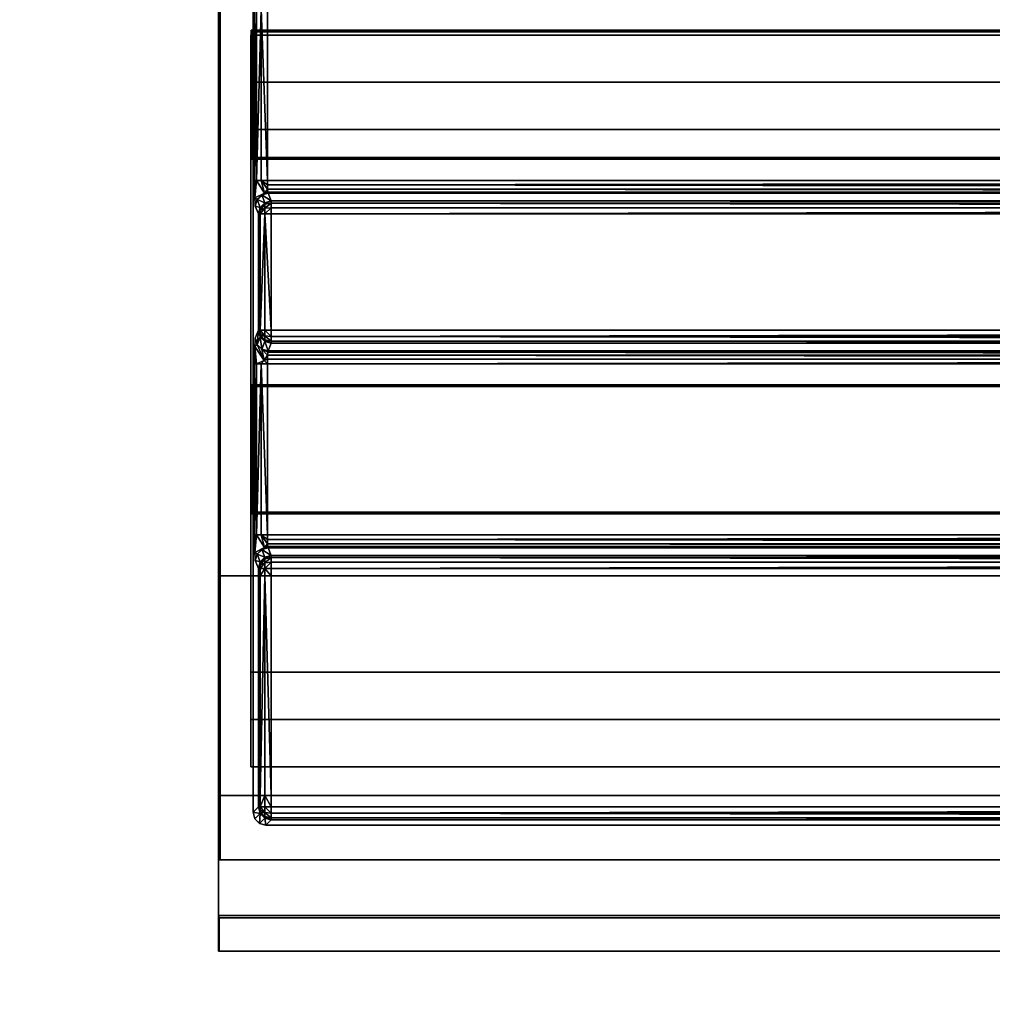
# Model space of a CAD drawing. Units: inches. Extents: x 800 to 997, y 1103 to 1254.
# Drawn here: x 856 to 859, y 1183 to 1185 of the extents above; entities that cross this region are included whole.
import ezdxf

# ---------------------------------------------------------------- set-up
doc = ezdxf.new("R2010")
doc.units = ezdxf.units.IN
doc.header["$MEASUREMENT"] = 0
doc.layers.add('TK3ELEMENTS', color=7, linetype='Continuous')
doc.layers.add('TK3WSURF', color=41, linetype='Continuous')

msp = doc.modelspace()

# ---------------------------------------------------------------- linework, layer by layer
at = {"layer": 'TK3ELEMENTS'}
for points, invisible_edges in [([(856.7231, 1184.0944, 43.21), (856.7231, 1186.9093, 43.21), (856.7269, 1186.9054, 42.7682)], 12), ([(856.7231, 1184.0944, 43.21), (856.8021, 1185.4102, 43.21), (856.7231, 1186.9093, 43.21)], 3), ([(856.7231, 1186.9093, 43.21), (856.8021, 1185.4102, 43.21), (856.8021, 1185.954, 43.21)], 15), ([(856.7269, 1184.0944, 42.7682), (856.7231, 1184.0944, 43.21), (856.7269, 1186.9054, 42.7682)], 2), ([(856.7269, 1184.0944, 42.7682), (856.7269, 1186.9054, 42.7682), (856.8065, 1186.7948, 42.7682)], 14), ([(856.8065, 1184.0944, 42.7682), (856.7269, 1184.0944, 42.7682), (856.8065, 1186.7948, 42.7682)], 2), ([(856.8065, 1186.7948, 42.7682), (856.81, 1185.4611, 42.8692), (856.8065, 1184.0944, 42.7682)], 3), ([(856.8021, 1185.954, 43.21), (864.6434, 1185.4102, 43.21), (864.6434, 1185.954, 43.21)], 3), ([(864.6434, 1185.4102, 43.21), (856.8021, 1185.954, 43.21), (856.8021, 1185.4102, 43.21)], 3), ([(856.81, 1185.4611, 42.8692), (856.81, 1185.0481, 42.8692), (856.8065, 1184.0944, 42.7682)], 14), ([(864.6045, 1185.0481, 42.8991), (856.841, 1185.0481, 42.8991), (864.6045, 1185.4611, 42.8991)], 2), ([(856.841, 1185.0481, 42.8991), (856.841, 1185.4611, 42.8991), (864.6045, 1185.4611, 42.8991)], 12), ([(856.8021, 1185.4102, 43.21), (856.7231, 1184.0944, 43.21), (856.8021, 1185.099, 43.21)], 3), ([(856.8014, 1183.8619, 48.7741), (856.8014, 1185.3987, 43.0389), (856.8014, 1183.7479, 48.7435)], 2), ([(856.8014, 1185.3987, 43.0389), (856.8014, 1185.2847, 43.0083), (856.8014, 1183.7479, 48.7435)], 12), ([(856.8014, 1185.3987, 43.0389), (860.7389, 1185.3987, 43.0389), (856.8014, 1185.2847, 43.0083)], 2), ([(860.7389, 1185.3987, 43.0389), (860.7389, 1185.2847, 43.0083), (856.8014, 1185.2847, 43.0083)], 12), ([(860.7389, 1183.8619, 48.7741), (860.7389, 1185.3987, 43.0389), (856.8014, 1183.8619, 48.7741)], 2), ([(860.7389, 1185.3987, 43.0389), (856.8014, 1185.3987, 43.0389), (856.8014, 1183.8619, 48.7741)], 12), ([(864.6434, 1185.4102, 43.21), (856.8021, 1185.4102, 43.21), (864.6393, 1185.4061, 42.9778)], 2), ([(856.8021, 1185.4102, 43.21), (856.8062, 1185.4061, 42.9778), (864.6393, 1185.4061, 42.9778)], 12), ([(856.8021, 1185.4102, 43.21), (856.8021, 1185.099, 43.21), (856.8062, 1185.4061, 42.9778)], 2), ([(856.8021, 1185.099, 43.21), (856.8062, 1185.1031, 42.9778), (856.8062, 1185.4061, 42.9778)], 12), ([(856.8062, 1185.1031, 42.9778), (864.6393, 1185.1031, 42.9778), (856.8062, 1185.4061, 42.9778)], 2), ([(864.6393, 1185.1031, 42.9778), (864.6393, 1185.4061, 42.9778), (856.8062, 1185.4061, 42.9778)], 12), ([(856.8014, 1183.7479, 48.7435), (856.8014, 1185.2847, 43.0083), (860.7389, 1183.7479, 48.7435)], 2), ([(856.8014, 1185.2847, 43.0083), (860.7389, 1185.2847, 43.0083), (860.7389, 1183.7479, 48.7435)], 12), ([(856.8014, 1183.7479, 48.7435), (856.8014, 1185.2847, 43.0083), (856.8014, 1183.634, 48.713)], 2), ([(856.8014, 1185.2847, 43.0083), (856.8014, 1185.1707, 42.9778), (856.8014, 1183.634, 48.713)], 12), ([(856.8014, 1185.2847, 43.0083), (860.7389, 1185.2847, 43.0083), (856.8014, 1185.1707, 42.9778)], 2), ([(860.7389, 1185.2847, 43.0083), (860.7389, 1185.1707, 42.9778), (856.8014, 1185.1707, 42.9778)], 12), ([(860.7389, 1183.7479, 48.7435), (860.7389, 1185.2847, 43.0083), (856.8014, 1183.7479, 48.7435)], 2), ([(860.7389, 1185.2847, 43.0083), (856.8014, 1185.2847, 43.0083), (856.8014, 1183.7479, 48.7435)], 12), ([(856.8014, 1183.634, 48.713), (856.8014, 1185.1707, 42.9778), (860.7389, 1183.634, 48.713)], 2), ([(856.8014, 1185.1707, 42.9778), (860.7389, 1185.1707, 42.9778), (860.7389, 1183.634, 48.713)], 12), ([(856.7231, 1184.0944, 43.21), (856.8021, 1184.5552, 43.21), (856.8021, 1185.099, 43.21)], 15), ([(864.6434, 1185.099, 43.21), (864.6393, 1185.1031, 42.9778), (856.8021, 1185.099, 43.21)], 2), ([(864.6393, 1185.1031, 42.9778), (856.8062, 1185.1031, 42.9778), (856.8021, 1185.099, 43.21)], 12), ([(856.8021, 1185.099, 43.21), (864.6434, 1184.5552, 43.21), (864.6434, 1185.099, 43.21)], 3), ([(864.6434, 1184.5552, 43.21), (856.8021, 1185.099, 43.21), (856.8021, 1184.5552, 43.21)], 3), ([(856.81, 1185.0481, 42.8692), (856.81, 1184.6061, 42.8692), (856.8065, 1184.0944, 42.7682)], 15), ([(856.8102, 1185.0264, 42.8731), (856.8102, 1184.6279, 42.8731), (856.81, 1185.0481, 42.8692)], 3), ([(856.8102, 1184.6279, 42.8731), (856.81, 1184.6061, 42.8692), (856.81, 1185.0481, 42.8692)], 14), ([(856.8102, 1185.0264, 42.8731), (856.8106, 1185.0062, 42.8855), (856.8102, 1184.6279, 42.8731)], 14), ([(864.6025, 1185.0172, 42.9274), (864.595, 1184.9985, 43.1408), (856.843, 1185.0172, 42.9274)], 2), ([(864.595, 1184.9985, 43.1408), (856.8505, 1184.9985, 43.1408), (856.843, 1185.0172, 42.9274)], 12), ([(856.8102, 1184.6279, 42.8731), (856.8106, 1185.0062, 42.8855), (856.8106, 1184.648, 42.8855)], 3), ([(856.8113, 1184.9921, 42.9045), (856.8106, 1184.648, 42.8855), (856.8106, 1185.0062, 42.8855)], 3), ([(856.8113, 1184.6621, 42.9045), (856.8106, 1184.648, 42.8855), (856.8113, 1184.9921, 42.9045)], 14), ([(856.812, 1184.9863, 42.9258), (856.8113, 1184.6621, 42.9045), (856.8113, 1184.9921, 42.9045)], 3), ([(856.8113, 1184.6621, 42.9045), (856.812, 1184.9863, 42.9258), (856.812, 1184.6679, 42.9258)], 3), ([(856.8195, 1184.9676, 43.1392), (856.812, 1184.6679, 42.9258), (856.812, 1184.9863, 42.9258)], 3), ([(856.8195, 1184.6866, 43.1392), (856.812, 1184.6679, 42.9258), (856.8195, 1184.9676, 43.1392)], 2), ([(864.595, 1184.6866, 43.1691), (856.8505, 1184.6866, 43.1691), (864.595, 1184.9676, 43.1691)], 2), ([(856.8505, 1184.6866, 43.1691), (856.8505, 1184.9676, 43.1691), (864.595, 1184.9676, 43.1691)], 12), ([(856.8505, 1184.6557, 43.1408), (864.595, 1184.6557, 43.1408), (856.843, 1184.637, 42.9274)], 2), ([(864.595, 1184.6557, 43.1408), (864.6025, 1184.637, 42.9274), (856.843, 1184.637, 42.9274)], 12), ([(856.81, 1184.6061, 42.8692), (856.81, 1184.1931, 42.8692), (856.8065, 1184.0944, 42.7682)], 14), ([(864.6045, 1184.1931, 42.8991), (856.841, 1184.1931, 42.8991), (864.6045, 1184.6061, 42.8991)], 2), ([(856.841, 1184.1931, 42.8991), (856.841, 1184.6061, 42.8991), (864.6045, 1184.6061, 42.8991)], 12), ([(856.8021, 1184.244, 43.21), (856.8021, 1184.5552, 43.21), (856.7231, 1184.0944, 43.21)], 14), ([(856.8021, 1184.5552, 43.21), (856.8021, 1184.244, 43.21), (856.8062, 1184.5511, 42.9778)], 2), ([(864.6434, 1184.5552, 43.21), (856.8021, 1184.5552, 43.21), (864.6393, 1184.5511, 42.9778)], 2), ([(856.8021, 1184.5552, 43.21), (856.8062, 1184.5511, 42.9778), (864.6393, 1184.5511, 42.9778)], 12), ([(856.8021, 1184.244, 43.21), (856.8062, 1184.2481, 42.9778), (856.8062, 1184.5511, 42.9778)], 12), ([(856.8062, 1184.2481, 42.9778), (864.6393, 1184.2481, 42.9778), (856.8062, 1184.5511, 42.9778)], 2), ([(864.6393, 1184.2481, 42.9778), (864.6393, 1184.5511, 42.9778), (856.8062, 1184.5511, 42.9778)], 12), ([(864.7224, 1184.0944, 43.21), (856.8021, 1184.244, 43.21), (856.7231, 1184.0944, 43.21)], 3), ([(864.6434, 1184.244, 43.21), (864.6393, 1184.2481, 42.9778), (856.8021, 1184.244, 43.21)], 2), ([(864.6393, 1184.2481, 42.9778), (856.8062, 1184.2481, 42.9778), (856.8021, 1184.244, 43.21)], 12), ([(856.8021, 1184.244, 43.21), (864.7224, 1184.0944, 43.21), (864.6434, 1184.244, 43.21)], 3), ([(856.81, 1184.1931, 42.8692), (856.8102, 1184.1714, 42.8731), (856.8065, 1184.0944, 42.7682)], 14), ([(856.8102, 1184.1714, 42.8731), (856.8106, 1184.1512, 42.8855), (856.8065, 1184.0944, 42.7682)], 14), ([(864.6025, 1184.1622, 42.9274), (864.595, 1184.1435, 43.1408), (856.843, 1184.1622, 42.9274)], 2), ([(864.595, 1184.1435, 43.1408), (856.8505, 1184.1435, 43.1408), (856.843, 1184.1622, 42.9274)], 12), ([(856.8106, 1184.1512, 42.8855), (856.8113, 1184.1371, 42.9045), (856.8065, 1184.0944, 42.7682)], 14), ([(856.812, 1184.1313, 42.9258), (856.8065, 1184.0944, 42.7682), (856.8113, 1184.1371, 42.9045)], 3), ([(856.8195, 1184.0944, 43.1392), (856.8065, 1184.0944, 42.7682), (856.812, 1184.1313, 42.9258)], 14), ([(856.8195, 1184.1126, 43.1392), (856.8195, 1184.0944, 43.1392), (856.812, 1184.1313, 42.9258)], 2), ([(864.595, 1184.0944, 43.1691), (856.8505, 1184.0944, 43.1691), (864.595, 1184.1126, 43.1691)], 2), ([(856.8505, 1184.0944, 43.1691), (856.8505, 1184.1126, 43.1691), (864.595, 1184.1126, 43.1691)], 12), ([(856.7231, 1184.0944, 43.21), (856.7269, 1184.0944, 42.7682), (856.7231, 1183.5645, 43.21)], 2), ([(856.7269, 1184.0944, 42.7682), (856.7269, 1183.5645, 42.7682), (856.7231, 1183.5645, 43.21)], 12), ([(864.7224, 1184.0944, 43.21), (856.8505, 1184.0944, 43.1691), (856.7231, 1184.0944, 43.21)], 3), ([(856.8505, 1184.0944, 43.1691), (856.8353, 1184.0944, 43.1651), (856.7231, 1184.0944, 43.21)], 14), ([(856.8353, 1184.0944, 43.1651), (856.824, 1184.0944, 43.1542), (856.7231, 1184.0944, 43.21)], 14), ([(856.824, 1184.0944, 43.1542), (856.8195, 1184.0944, 43.1392), (856.7231, 1184.0944, 43.21)], 14), ([(856.7269, 1184.0944, 42.7682), (856.7231, 1184.0944, 43.21), (856.8195, 1184.0944, 43.1392)], 14), ([(856.7231, 1183.5645, 43.21), (864.7224, 1183.5645, 43.21), (856.7231, 1184.0944, 43.21)], 2), ([(864.7224, 1183.5645, 43.21), (864.7224, 1184.0944, 43.21), (856.7231, 1184.0944, 43.21)], 12), ([(856.7269, 1184.0944, 42.7682), (856.8195, 1184.0944, 43.1392), (856.7231, 1184.0944, 43.21)], 3), ([(856.8195, 1184.0944, 43.1392), (856.824, 1184.0944, 43.1542), (856.7231, 1184.0944, 43.21)], 14), ([(856.824, 1184.0944, 43.1542), (856.8353, 1184.0944, 43.1651), (856.7231, 1184.0944, 43.21)], 14), ([(856.8353, 1184.0944, 43.1651), (856.8505, 1184.0944, 43.1691), (856.7231, 1184.0944, 43.21)], 14), ([(856.8505, 1184.0944, 43.1691), (864.595, 1184.0944, 43.1691), (856.7231, 1184.0944, 43.21)], 14), ([(856.7231, 1184.0944, 43.21), (864.595, 1184.0944, 43.1691), (864.7224, 1184.0944, 43.21)], 3), ([(856.7269, 1184.0944, 42.7682), (856.8065, 1184.0944, 42.7682), (856.7269, 1183.5645, 42.7682)], 2), ([(856.8065, 1184.0944, 42.7682), (856.8065, 1183.5645, 42.7682), (856.7269, 1183.5645, 42.7682)], 12), ([(856.8065, 1184.0944, 42.7682), (856.7269, 1184.0944, 42.7682), (856.8195, 1184.0944, 43.1392)], 2), ([(856.7269, 1184.0944, 42.7682), (856.8065, 1184.0944, 42.7682), (856.8195, 1184.0944, 43.1392)], 12), ([(856.8065, 1184.0944, 42.7682), (856.8195, 1184.0944, 43.1392), (856.8065, 1183.5645, 42.7682)], 2), ([(856.8195, 1184.0944, 43.1392), (856.8195, 1183.5645, 43.1392), (856.8065, 1183.5645, 42.7682)], 12), ([(864.595, 1184.0944, 43.1691), (856.8505, 1184.0944, 43.1691), (864.7224, 1184.0944, 43.21)], 14), ([(856.8505, 1184.0944, 43.1691), (864.595, 1184.0944, 43.1691), (856.8505, 1183.5645, 43.1691)], 2), ([(864.595, 1184.0944, 43.1691), (864.595, 1183.5645, 43.1691), (856.8505, 1183.5645, 43.1691)], 12), ([(860.7389, 1183.8619, 48.7741), (856.8014, 1183.8619, 48.7741), (860.7389, 1183.7479, 48.7435)], 2), ([(856.8014, 1183.8619, 48.7741), (856.8014, 1183.7479, 48.7435), (860.7389, 1183.7479, 48.7435)], 12), ([(860.7389, 1183.7479, 48.7435), (856.8014, 1183.7479, 48.7435), (860.7389, 1183.634, 48.713)], 2), ([(856.8014, 1183.7479, 48.7435), (856.8014, 1183.634, 48.713), (860.7389, 1183.634, 48.713)], 12), ([(856.8353, 1183.5645, 43.1651), (856.8505, 1183.5645, 43.1691), (856.7231, 1183.5645, 43.21)], 14), ([(856.8353, 1183.5645, 43.1651), (856.7231, 1183.5645, 43.21), (856.824, 1183.5645, 43.1542)], 3), ([(864.7224, 1183.5645, 43.21), (856.7231, 1183.5645, 43.21), (864.595, 1183.5645, 43.1691)], 14), ([(856.824, 1183.5645, 43.1542), (856.7231, 1183.5645, 43.21), (856.8195, 1183.5645, 43.1392)], 3), ([(856.7269, 1183.5645, 42.7682), (856.8195, 1183.5645, 43.1392), (856.7231, 1183.5645, 43.21)], 3), ([(856.7231, 1183.5645, 43.21), (856.8505, 1183.5645, 43.1691), (864.595, 1183.5645, 43.1691)], 13), ([(864.7224, 1183.5645, 43.21), (856.8505, 1183.5645, 43.1691), (856.7231, 1183.5645, 43.21)], 3), ([(856.8505, 1183.5645, 43.1691), (856.8353, 1183.5645, 43.1651), (856.7231, 1183.5645, 43.21)], 14), ([(856.8353, 1183.5645, 43.1651), (856.824, 1183.5645, 43.1542), (856.7231, 1183.5645, 43.21)], 14), ([(856.824, 1183.5645, 43.1542), (856.8195, 1183.5645, 43.1392), (856.7231, 1183.5645, 43.21)], 14), ([(856.7231, 1183.5645, 43.21), (856.8195, 1183.5645, 43.1392), (856.7269, 1183.5645, 42.7682)], 3), ([(864.7224, 1183.5645, 43.21), (856.7231, 1183.5645, 43.21), (864.7224, 1183.1896, 43.21)], 2), ([(856.7231, 1183.5645, 43.21), (856.7231, 1183.1896, 43.21), (864.7224, 1183.1896, 43.21)], 12), ([(856.7231, 1183.1896, 43.21), (856.7231, 1183.5645, 43.21), (856.7234, 1183.4096, 43.1678)], 14), ([(856.7234, 1183.4096, 43.1678), (856.7231, 1183.5645, 43.21), (856.7269, 1183.5645, 42.7682)], 13), ([(856.7269, 1183.4096, 42.7682), (856.7234, 1183.4096, 43.1678), (856.7269, 1183.5645, 42.7682)], 2), ([(856.8065, 1183.5645, 42.7682), (856.8195, 1183.5645, 43.1392), (856.7269, 1183.5645, 42.7682)], 2), ([(856.8065, 1183.5645, 42.7682), (856.7269, 1183.5645, 42.7682), (856.8195, 1183.5645, 43.1392)], 2), ([(856.7269, 1183.5645, 42.7682), (856.8107, 1183.5089, 42.7682), (856.7269, 1183.4096, 42.7682)], 3), ([(856.8065, 1183.5645, 42.7682), (856.8065, 1183.5244, 42.7682), (856.7269, 1183.5645, 42.7682)], 2), ([(856.8065, 1183.5244, 42.7682), (856.8107, 1183.5089, 42.7682), (856.7269, 1183.5645, 42.7682)], 14), ([(856.8195, 1183.5645, 43.1392), (856.8195, 1183.5373, 43.1392), (856.8065, 1183.5645, 42.7682)], 2), ([(856.8195, 1183.5373, 43.1392), (856.8065, 1183.5244, 42.7682), (856.8065, 1183.5645, 42.7682)], 12), ([(864.595, 1183.5645, 43.1691), (856.8505, 1183.5645, 43.1691), (864.7224, 1183.5645, 43.21)], 14), ([(856.8505, 1183.5645, 43.1691), (864.595, 1183.5645, 43.1691), (856.8505, 1183.5373, 43.1691)], 2), ([(864.595, 1183.5645, 43.1691), (864.595, 1183.5373, 43.1691), (856.8505, 1183.5373, 43.1691)], 12), ([(856.8107, 1183.5089, 42.7682), (856.822, 1183.4975, 42.7682), (856.7269, 1183.4096, 42.7682)], 14), ([(856.822, 1183.4975, 42.7682), (856.8375, 1183.4934, 42.7682), (856.7269, 1183.4096, 42.7682)], 14), ([(856.7269, 1183.4096, 42.7682), (864.608, 1183.4934, 42.7682), (864.7186, 1183.4096, 42.7682)], 3), ([(856.8375, 1183.4934, 42.7682), (864.608, 1183.4934, 42.7682), (856.7269, 1183.4096, 42.7682)], 14), ([(864.608, 1183.4934, 42.7682), (856.8375, 1183.4934, 42.7682), (864.595, 1183.5063, 43.1392)], 2), ([(856.8375, 1183.4934, 42.7682), (856.8505, 1183.5063, 43.1392), (864.595, 1183.5063, 43.1392)], 12), ([(856.7231, 1183.1896, 43.21), (856.7234, 1183.4096, 43.1678), (856.7234, 1183.2755, 43.1678)], 13), ([(856.7234, 1183.4096, 43.1678), (864.722, 1183.4096, 43.1678), (856.7234, 1183.2755, 43.1678)], 2), ([(864.722, 1183.4096, 43.1678), (864.722, 1183.2755, 43.1678), (856.7234, 1183.2755, 43.1678)], 12), ([(856.7269, 1183.4096, 42.7682), (864.7186, 1183.4096, 42.7682), (856.7234, 1183.4096, 43.1678)], 2), ([(864.7186, 1183.4096, 42.7682), (864.722, 1183.4096, 43.1678), (856.7234, 1183.4096, 43.1678)], 12), ([(856.7231, 1183.1896, 43.21), (856.7234, 1183.2755, 43.1678), (856.7249, 1183.1896, 42.9978)], 3), ([(856.7234, 1183.2755, 43.1678), (856.7249, 1183.2696, 42.9978), (856.7249, 1183.1896, 42.9978)], 12), ([(856.7249, 1183.2696, 42.9978), (856.7234, 1183.2755, 43.1678), (864.7206, 1183.2696, 42.9978)], 2), ([(856.7234, 1183.2755, 43.1678), (864.722, 1183.2755, 43.1678), (864.7206, 1183.2696, 42.9978)], 12), ([(856.7249, 1183.1896, 42.9978), (856.7249, 1183.2696, 42.9978), (864.7206, 1183.1896, 42.9978)], 2), ([(856.7249, 1183.2696, 42.9978), (864.7206, 1183.2696, 42.9978), (864.7206, 1183.1896, 42.9978)], 12), ([(864.7224, 1183.1896, 43.21), (856.7231, 1183.1896, 43.21), (864.7206, 1183.1896, 42.9978)], 2), ([(856.7231, 1183.1896, 43.21), (856.7249, 1183.1896, 42.9978), (864.7206, 1183.1896, 42.9978)], 12)]:
    msp.add_3dface(points, dxfattribs=dict(at, invisible_edges=invisible_edges))
for points in [[(856.81, 1185.4611, 42.8692), (856.8145, 1185.4611, 42.8842), (856.81, 1185.0481, 42.8692)], [(856.81, 1185.0481, 42.8692), (856.8145, 1185.4611, 42.8842), (856.8145, 1185.0481, 42.8842)], [(856.8258, 1185.0481, 42.8951), (856.8145, 1185.0481, 42.8842), (856.8258, 1185.4611, 42.8951)], [(856.8258, 1185.4611, 42.8951), (856.8145, 1185.0481, 42.8842), (856.8145, 1185.4611, 42.8842)], [(856.841, 1185.4611, 42.8991), (856.841, 1185.0481, 42.8991), (856.8258, 1185.4611, 42.8951)], [(856.841, 1185.0481, 42.8991), (856.8258, 1185.0481, 42.8951), (856.8258, 1185.4611, 42.8951)], [(856.81, 1185.0481, 42.8692), (856.8145, 1185.0481, 42.8842), (856.8102, 1185.0264, 42.8731)], [(856.8102, 1185.0264, 42.8731), (856.8145, 1185.0481, 42.8842), (856.8106, 1185.0062, 42.8855)], [(856.8106, 1185.0062, 42.8855), (856.8145, 1185.0481, 42.8842), (856.8345, 1185.0177, 42.9198)], [(856.8258, 1185.0481, 42.8951), (856.8345, 1185.0177, 42.9198), (856.8145, 1185.0481, 42.8842)], [(856.841, 1185.0481, 42.8991), (856.8412, 1185.0372, 42.901), (856.8258, 1185.0481, 42.8951)], [(856.8412, 1185.0372, 42.901), (856.8416, 1185.0271, 42.9072), (856.8258, 1185.0481, 42.8951)], [(856.8258, 1185.0481, 42.8951), (856.8416, 1185.0271, 42.9072), (856.8345, 1185.0177, 42.9198)], [(856.841, 1185.0481, 42.8991), (864.6045, 1185.0481, 42.8991), (856.8412, 1185.0372, 42.901)], [(864.6045, 1185.0481, 42.8991), (864.6043, 1185.0372, 42.901), (856.8412, 1185.0372, 42.901)], [(856.8416, 1185.0271, 42.9072), (856.8412, 1185.0372, 42.901), (864.6039, 1185.0271, 42.9072)], [(856.8412, 1185.0372, 42.901), (864.6043, 1185.0372, 42.901), (864.6039, 1185.0271, 42.9072)], [(856.8106, 1185.0062, 42.8855), (856.8345, 1185.0177, 42.9198), (856.8162, 1185.0017, 42.927)], [(856.8275, 1185.013, 42.9276), (856.8162, 1185.0017, 42.927), (856.8345, 1185.0177, 42.9198)], [(856.8275, 1185.013, 42.9276), (856.835, 1184.9943, 43.141), (856.8162, 1185.0017, 42.927)], [(856.843, 1185.0172, 42.9274), (856.8275, 1185.013, 42.9276), (856.8345, 1185.0177, 42.9198)], [(856.843, 1185.0172, 42.9274), (856.8505, 1184.9985, 43.1408), (856.8275, 1185.013, 42.9276)], [(856.8505, 1184.9985, 43.1408), (856.835, 1184.9943, 43.141), (856.8275, 1185.013, 42.9276)], [(856.8416, 1185.0271, 42.9072), (856.8423, 1185.0201, 42.9167), (856.8345, 1185.0177, 42.9198)], [(856.8423, 1185.0201, 42.9167), (856.843, 1185.0172, 42.9274), (856.8345, 1185.0177, 42.9198)], [(864.6032, 1185.0201, 42.9167), (856.8416, 1185.0271, 42.9072), (864.6039, 1185.0271, 42.9072)], [(856.8423, 1185.0201, 42.9167), (856.8416, 1185.0271, 42.9072), (864.6032, 1185.0201, 42.9167)], [(856.843, 1185.0172, 42.9274), (856.8423, 1185.0201, 42.9167), (864.6032, 1185.0201, 42.9167)], [(864.6025, 1185.0172, 42.9274), (856.843, 1185.0172, 42.9274), (864.6032, 1185.0201, 42.9167)], [(856.8113, 1184.9921, 42.9045), (856.8106, 1185.0062, 42.8855), (856.8162, 1185.0017, 42.927)], [(856.812, 1184.9863, 42.9258), (856.8113, 1184.9921, 42.9045), (856.8162, 1185.0017, 42.927)], [(856.8162, 1185.0017, 42.927), (856.8237, 1184.983, 43.1404), (856.812, 1184.9863, 42.9258)], [(856.835, 1184.9943, 43.141), (856.8237, 1184.983, 43.1404), (856.8162, 1185.0017, 42.927)], [(856.8236, 1184.9811, 43.1458), (856.8237, 1184.983, 43.1404), (856.835, 1184.9909, 43.1515)], [(856.8236, 1184.9811, 43.1458), (856.835, 1184.9909, 43.1515), (856.8236, 1184.9754, 43.1515)], [(856.835, 1184.9811, 43.1613), (856.8236, 1184.9754, 43.1515), (856.835, 1184.9909, 43.1515)], [(856.8237, 1184.983, 43.1404), (856.835, 1184.9943, 43.141), (856.835, 1184.9909, 43.1515)], [(856.835, 1184.9943, 43.141), (856.8505, 1184.9985, 43.1408), (856.835, 1184.9909, 43.1515)], [(856.8505, 1184.9935, 43.1551), (856.835, 1184.9909, 43.1515), (856.8505, 1184.9985, 43.1408)], [(856.8505, 1184.9823, 43.1654), (856.835, 1184.9811, 43.1613), (856.8505, 1184.9935, 43.1551)], [(856.8505, 1184.9935, 43.1551), (856.835, 1184.9811, 43.1613), (856.835, 1184.9909, 43.1515)], [(864.595, 1184.9985, 43.1408), (864.595, 1184.9935, 43.1551), (856.8505, 1184.9985, 43.1408)], [(856.8505, 1184.9985, 43.1408), (864.595, 1184.9935, 43.1551), (856.8505, 1184.9935, 43.1551)], [(856.8505, 1184.9823, 43.1654), (856.8505, 1184.9935, 43.1551), (864.595, 1184.9823, 43.1654)], [(864.595, 1184.9823, 43.1654), (856.8505, 1184.9935, 43.1551), (864.595, 1184.9935, 43.1551)], [(856.8195, 1184.9676, 43.1392), (856.812, 1184.9863, 42.9258), (856.8237, 1184.983, 43.1404)], [(856.8237, 1184.983, 43.1404), (856.8236, 1184.9811, 43.1458), (856.8195, 1184.9676, 43.1392)], [(856.8236, 1184.9811, 43.1458), (856.8236, 1184.9754, 43.1515), (856.8195, 1184.9676, 43.1392)], [(856.8195, 1184.9676, 43.1392), (856.8236, 1184.9754, 43.1515), (856.824, 1184.9676, 43.1542)], [(856.8195, 1184.9676, 43.1392), (856.824, 1184.9676, 43.1542), (856.8195, 1184.6866, 43.1392)], [(856.8195, 1184.6866, 43.1392), (856.824, 1184.9676, 43.1542), (856.824, 1184.6866, 43.1542)], [(856.835, 1184.9811, 43.1613), (856.824, 1184.9676, 43.1542), (856.8236, 1184.9754, 43.1515)], [(856.8353, 1184.9676, 43.1651), (856.824, 1184.9676, 43.1542), (856.835, 1184.9811, 43.1613)], [(856.8353, 1184.6866, 43.1651), (856.824, 1184.6866, 43.1542), (856.8353, 1184.9676, 43.1651)], [(856.8353, 1184.9676, 43.1651), (856.824, 1184.6866, 43.1542), (856.824, 1184.9676, 43.1542)], [(856.8505, 1184.9823, 43.1654), (856.8353, 1184.9676, 43.1651), (856.835, 1184.9811, 43.1613)], [(856.8505, 1184.9676, 43.1691), (856.8353, 1184.9676, 43.1651), (856.8505, 1184.9823, 43.1654)], [(856.8505, 1184.9676, 43.1691), (856.8505, 1184.6866, 43.1691), (856.8353, 1184.9676, 43.1651)], [(856.8505, 1184.6866, 43.1691), (856.8353, 1184.6866, 43.1651), (856.8353, 1184.9676, 43.1651)], [(864.595, 1184.9676, 43.1691), (856.8505, 1184.9676, 43.1691), (864.595, 1184.9823, 43.1654)], [(856.8505, 1184.9676, 43.1691), (856.8505, 1184.9823, 43.1654), (864.595, 1184.9823, 43.1654)], [(856.812, 1184.6679, 42.9258), (856.8195, 1184.6866, 43.1392), (856.8162, 1184.6525, 42.927)], [(856.8237, 1184.6712, 43.1404), (856.8162, 1184.6525, 42.927), (856.8195, 1184.6866, 43.1392)], [(856.824, 1184.6866, 43.1542), (856.8236, 1184.6788, 43.1515), (856.8195, 1184.6866, 43.1392)], [(856.8236, 1184.6788, 43.1515), (856.8236, 1184.6732, 43.1458), (856.8195, 1184.6866, 43.1392)], [(856.8237, 1184.6712, 43.1404), (856.8195, 1184.6866, 43.1392), (856.8236, 1184.6732, 43.1458)], [(856.8236, 1184.6788, 43.1515), (856.824, 1184.6866, 43.1542), (856.835, 1184.6732, 43.1613)], [(856.8353, 1184.6866, 43.1651), (856.835, 1184.6732, 43.1613), (856.824, 1184.6866, 43.1542)], [(856.8353, 1184.6866, 43.1651), (856.8505, 1184.6719, 43.1654), (856.835, 1184.6732, 43.1613)], [(856.8505, 1184.6866, 43.1691), (856.8505, 1184.6719, 43.1654), (856.8353, 1184.6866, 43.1651)], [(856.8505, 1184.6866, 43.1691), (864.595, 1184.6866, 43.1691), (856.8505, 1184.6719, 43.1654)], [(864.595, 1184.6866, 43.1691), (864.595, 1184.6719, 43.1654), (856.8505, 1184.6719, 43.1654)], [(856.8113, 1184.6621, 42.9045), (856.8162, 1184.6525, 42.927), (856.8106, 1184.648, 42.8855)], [(856.8113, 1184.6621, 42.9045), (856.812, 1184.6679, 42.9258), (856.8162, 1184.6525, 42.927)], [(856.8275, 1184.6412, 42.9276), (856.8162, 1184.6525, 42.927), (856.8237, 1184.6712, 43.1404)], [(856.8236, 1184.6788, 43.1515), (856.835, 1184.6732, 43.1613), (856.8236, 1184.6732, 43.1458)], [(856.835, 1184.6633, 43.1515), (856.8237, 1184.6712, 43.1404), (856.8236, 1184.6732, 43.1458)], [(856.835, 1184.6633, 43.1515), (856.8236, 1184.6732, 43.1458), (856.835, 1184.6732, 43.1613)], [(856.835, 1184.6599, 43.141), (856.8275, 1184.6412, 42.9276), (856.8237, 1184.6712, 43.1404)], [(856.835, 1184.6599, 43.141), (856.8237, 1184.6712, 43.1404), (856.835, 1184.6633, 43.1515)], [(856.843, 1184.637, 42.9274), (856.8275, 1184.6412, 42.9276), (856.835, 1184.6599, 43.141)], [(856.835, 1184.6633, 43.1515), (856.835, 1184.6732, 43.1613), (856.8505, 1184.6607, 43.1551)], [(856.8505, 1184.6719, 43.1654), (856.8505, 1184.6607, 43.1551), (856.835, 1184.6732, 43.1613)], [(856.8505, 1184.6557, 43.1408), (856.835, 1184.6633, 43.1515), (856.8505, 1184.6607, 43.1551)], [(856.8505, 1184.6557, 43.1408), (856.835, 1184.6599, 43.141), (856.835, 1184.6633, 43.1515)], [(856.8505, 1184.6557, 43.1408), (856.843, 1184.637, 42.9274), (856.835, 1184.6599, 43.141)], [(856.8505, 1184.6607, 43.1551), (856.8505, 1184.6719, 43.1654), (864.595, 1184.6607, 43.1551)], [(856.8505, 1184.6719, 43.1654), (864.595, 1184.6719, 43.1654), (864.595, 1184.6607, 43.1551)], [(864.595, 1184.6557, 43.1408), (856.8505, 1184.6607, 43.1551), (864.595, 1184.6607, 43.1551)], [(864.595, 1184.6557, 43.1408), (856.8505, 1184.6557, 43.1408), (856.8505, 1184.6607, 43.1551)], [(856.8102, 1184.6279, 42.8731), (856.8106, 1184.648, 42.8855), (856.8145, 1184.6061, 42.8842)], [(856.8106, 1184.648, 42.8855), (856.8162, 1184.6525, 42.927), (856.8332, 1184.614, 42.8991)], [(856.8106, 1184.648, 42.8855), (856.8332, 1184.614, 42.8991), (856.8145, 1184.6061, 42.8842)], [(856.8275, 1184.6412, 42.9276), (856.8332, 1184.614, 42.8991), (856.8162, 1184.6525, 42.927)], [(856.843, 1184.637, 42.9274), (856.8423, 1184.6341, 42.9167), (856.8275, 1184.6412, 42.9276)], [(856.8423, 1184.6341, 42.9167), (856.8416, 1184.6271, 42.9072), (856.8275, 1184.6412, 42.9276)], [(856.8275, 1184.6412, 42.9276), (856.8416, 1184.6271, 42.9072), (856.8332, 1184.614, 42.8991)], [(856.8416, 1184.6271, 42.9072), (856.8423, 1184.6341, 42.9167), (864.6039, 1184.6271, 42.9072)], [(856.843, 1184.637, 42.9274), (864.6025, 1184.637, 42.9274), (856.8423, 1184.6341, 42.9167)], [(864.6025, 1184.637, 42.9274), (864.6032, 1184.6341, 42.9167), (856.8423, 1184.6341, 42.9167)], [(856.8423, 1184.6341, 42.9167), (864.6032, 1184.6341, 42.9167), (864.6039, 1184.6271, 42.9072)], [(856.81, 1184.6061, 42.8692), (856.8102, 1184.6279, 42.8731), (856.8145, 1184.6061, 42.8842)], [(856.8332, 1184.614, 42.8991), (856.8258, 1184.6061, 42.8951), (856.8145, 1184.6061, 42.8842)], [(856.841, 1184.6061, 42.8991), (856.8258, 1184.6061, 42.8951), (856.8332, 1184.614, 42.8991)], [(856.8412, 1184.617, 42.901), (856.8332, 1184.614, 42.8991), (856.8416, 1184.6271, 42.9072)], [(856.8412, 1184.617, 42.901), (856.841, 1184.6061, 42.8991), (856.8332, 1184.614, 42.8991)], [(864.6045, 1184.6061, 42.8991), (856.841, 1184.6061, 42.8991), (864.6043, 1184.617, 42.901)], [(856.841, 1184.6061, 42.8991), (856.8412, 1184.617, 42.901), (864.6043, 1184.617, 42.901)], [(856.8412, 1184.617, 42.901), (856.8416, 1184.6271, 42.9072), (864.6043, 1184.617, 42.901)], [(864.6043, 1184.617, 42.901), (856.8416, 1184.6271, 42.9072), (864.6039, 1184.6271, 42.9072)], [(856.81, 1184.1931, 42.8692), (856.8145, 1184.6061, 42.8842), (856.8145, 1184.1931, 42.8842)], [(856.81, 1184.1931, 42.8692), (856.81, 1184.6061, 42.8692), (856.8145, 1184.6061, 42.8842)], [(856.8145, 1184.6061, 42.8842), (856.8258, 1184.6061, 42.8951), (856.8145, 1184.1931, 42.8842)], [(856.8258, 1184.6061, 42.8951), (856.8258, 1184.1931, 42.8951), (856.8145, 1184.1931, 42.8842)], [(856.841, 1184.6061, 42.8991), (856.841, 1184.1931, 42.8991), (856.8258, 1184.6061, 42.8951)], [(856.841, 1184.1931, 42.8991), (856.8258, 1184.1931, 42.8951), (856.8258, 1184.6061, 42.8951)], [(856.8102, 1184.1714, 42.8731), (856.81, 1184.1931, 42.8692), (856.8145, 1184.1931, 42.8842)], [(856.8102, 1184.1714, 42.8731), (856.8145, 1184.1931, 42.8842), (856.8106, 1184.1512, 42.8855)], [(856.8106, 1184.1512, 42.8855), (856.8145, 1184.1931, 42.8842), (856.8345, 1184.1627, 42.9198)], [(856.8258, 1184.1931, 42.8951), (856.8345, 1184.1627, 42.9198), (856.8145, 1184.1931, 42.8842)], [(856.841, 1184.1931, 42.8991), (856.8412, 1184.1822, 42.901), (856.8258, 1184.1931, 42.8951)], [(856.8412, 1184.1822, 42.901), (856.8416, 1184.1721, 42.9072), (856.8258, 1184.1931, 42.8951)], [(856.8258, 1184.1931, 42.8951), (856.8416, 1184.1721, 42.9072), (856.8345, 1184.1627, 42.9198)], [(856.841, 1184.1931, 42.8991), (864.6045, 1184.1931, 42.8991), (856.8412, 1184.1822, 42.901)], [(864.6045, 1184.1931, 42.8991), (864.6043, 1184.1822, 42.901), (856.8412, 1184.1822, 42.901)], [(856.8416, 1184.1721, 42.9072), (856.8412, 1184.1822, 42.901), (864.6039, 1184.1721, 42.9072)], [(856.8412, 1184.1822, 42.901), (864.6043, 1184.1822, 42.901), (864.6039, 1184.1721, 42.9072)], [(856.8106, 1184.1512, 42.8855), (856.8345, 1184.1627, 42.9198), (856.8162, 1184.1467, 42.927)], [(856.8345, 1184.1627, 42.9198), (856.8275, 1184.158, 42.9276), (856.8162, 1184.1467, 42.927)], [(856.8162, 1184.1467, 42.927), (856.8275, 1184.158, 42.9276), (856.835, 1184.1393, 43.141)], [(856.843, 1184.1622, 42.9274), (856.8275, 1184.158, 42.9276), (856.8345, 1184.1627, 42.9198)], [(856.843, 1184.1622, 42.9274), (856.8505, 1184.1435, 43.1408), (856.8275, 1184.158, 42.9276)], [(856.835, 1184.1393, 43.141), (856.8275, 1184.158, 42.9276), (856.8505, 1184.1435, 43.1408)], [(856.8423, 1184.1651, 42.9167), (856.8345, 1184.1627, 42.9198), (856.8416, 1184.1721, 42.9072)], [(856.8423, 1184.1651, 42.9167), (856.843, 1184.1622, 42.9274), (856.8345, 1184.1627, 42.9198)], [(864.6032, 1184.1651, 42.9167), (856.8416, 1184.1721, 42.9072), (864.6039, 1184.1721, 42.9072)], [(856.8423, 1184.1651, 42.9167), (856.8416, 1184.1721, 42.9072), (864.6032, 1184.1651, 42.9167)], [(856.843, 1184.1622, 42.9274), (856.8423, 1184.1651, 42.9167), (864.6032, 1184.1651, 42.9167)], [(864.6025, 1184.1622, 42.9274), (856.843, 1184.1622, 42.9274), (864.6032, 1184.1651, 42.9167)], [(856.8113, 1184.1371, 42.9045), (856.8106, 1184.1512, 42.8855), (856.8162, 1184.1467, 42.927)], [(856.812, 1184.1313, 42.9258), (856.8113, 1184.1371, 42.9045), (856.8162, 1184.1467, 42.927)], [(856.812, 1184.1313, 42.9258), (856.8162, 1184.1467, 42.927), (856.8237, 1184.128, 43.1404)], [(856.8237, 1184.128, 43.1404), (856.8162, 1184.1467, 42.927), (856.835, 1184.1393, 43.141)], [(856.8236, 1184.1204, 43.1515), (856.8236, 1184.1261, 43.1458), (856.835, 1184.1359, 43.1515)], [(856.8236, 1184.1204, 43.1515), (856.835, 1184.1359, 43.1515), (856.835, 1184.1261, 43.1613)], [(856.8237, 1184.128, 43.1404), (856.835, 1184.1359, 43.1515), (856.8236, 1184.1261, 43.1458)], [(856.835, 1184.1393, 43.141), (856.835, 1184.1359, 43.1515), (856.8237, 1184.128, 43.1404)], [(856.835, 1184.1393, 43.141), (856.8505, 1184.1435, 43.1408), (856.835, 1184.1359, 43.1515)], [(856.8505, 1184.1385, 43.1551), (856.835, 1184.1359, 43.1515), (856.8505, 1184.1435, 43.1408)], [(856.8505, 1184.1273, 43.1654), (856.835, 1184.1261, 43.1613), (856.8505, 1184.1385, 43.1551)], [(856.8505, 1184.1385, 43.1551), (856.835, 1184.1261, 43.1613), (856.835, 1184.1359, 43.1515)], [(864.595, 1184.1435, 43.1408), (864.595, 1184.1385, 43.1551), (856.8505, 1184.1435, 43.1408)], [(856.8505, 1184.1435, 43.1408), (864.595, 1184.1385, 43.1551), (856.8505, 1184.1385, 43.1551)], [(856.8505, 1184.1273, 43.1654), (856.8505, 1184.1385, 43.1551), (864.595, 1184.1273, 43.1654)], [(864.595, 1184.1273, 43.1654), (856.8505, 1184.1385, 43.1551), (864.595, 1184.1385, 43.1551)], [(856.8195, 1184.1126, 43.1392), (856.812, 1184.1313, 42.9258), (856.8237, 1184.128, 43.1404)], [(856.8195, 1184.1126, 43.1392), (856.8237, 1184.128, 43.1404), (856.8236, 1184.1261, 43.1458)], [(856.8236, 1184.1204, 43.1515), (856.8195, 1184.1126, 43.1392), (856.8236, 1184.1261, 43.1458)], [(856.8195, 1184.1126, 43.1392), (856.8236, 1184.1204, 43.1515), (856.824, 1184.1126, 43.1542)], [(856.8195, 1184.0944, 43.1392), (856.824, 1184.1126, 43.1542), (856.824, 1184.0944, 43.1542)], [(856.8195, 1184.0944, 43.1392), (856.8195, 1184.1126, 43.1392), (856.824, 1184.1126, 43.1542)], [(856.8236, 1184.1204, 43.1515), (856.835, 1184.1261, 43.1613), (856.824, 1184.1126, 43.1542)], [(856.8353, 1184.1126, 43.1651), (856.824, 1184.1126, 43.1542), (856.835, 1184.1261, 43.1613)], [(856.824, 1184.1126, 43.1542), (856.8353, 1184.1126, 43.1651), (856.824, 1184.0944, 43.1542)], [(856.8353, 1184.1126, 43.1651), (856.8353, 1184.0944, 43.1651), (856.824, 1184.0944, 43.1542)], [(856.8505, 1184.1273, 43.1654), (856.8353, 1184.1126, 43.1651), (856.835, 1184.1261, 43.1613)], [(856.8505, 1184.1126, 43.1691), (856.8353, 1184.1126, 43.1651), (856.8505, 1184.1273, 43.1654)], [(856.8505, 1184.1126, 43.1691), (856.8505, 1184.0944, 43.1691), (856.8353, 1184.1126, 43.1651)], [(856.8505, 1184.0944, 43.1691), (856.8353, 1184.0944, 43.1651), (856.8353, 1184.1126, 43.1651)], [(864.595, 1184.1126, 43.1691), (856.8505, 1184.1126, 43.1691), (864.595, 1184.1273, 43.1654)], [(856.8505, 1184.1126, 43.1691), (856.8505, 1184.1273, 43.1654), (864.595, 1184.1273, 43.1654)], [(856.8195, 1184.0944, 43.1392), (856.824, 1184.0944, 43.1542), (856.8195, 1183.5645, 43.1392)], [(856.8195, 1183.5645, 43.1392), (856.824, 1184.0944, 43.1542), (856.824, 1183.5645, 43.1542)], [(856.8353, 1183.5645, 43.1651), (856.824, 1183.5645, 43.1542), (856.8353, 1184.0944, 43.1651)], [(856.8353, 1184.0944, 43.1651), (856.824, 1183.5645, 43.1542), (856.824, 1184.0944, 43.1542)], [(856.8505, 1184.0944, 43.1691), (856.8505, 1183.5645, 43.1691), (856.8353, 1184.0944, 43.1651)], [(856.8505, 1183.5645, 43.1691), (856.8353, 1183.5645, 43.1651), (856.8353, 1184.0944, 43.1651)], [(856.8195, 1183.5645, 43.1392), (856.824, 1183.5645, 43.1542), (856.8195, 1183.5373, 43.1392)], [(856.8195, 1183.5373, 43.1392), (856.824, 1183.5645, 43.1542), (856.824, 1183.5373, 43.1542)], [(856.8353, 1183.5373, 43.1651), (856.824, 1183.5373, 43.1542), (856.8353, 1183.5645, 43.1651)], [(856.8353, 1183.5645, 43.1651), (856.824, 1183.5373, 43.1542), (856.824, 1183.5645, 43.1542)], [(856.8505, 1183.5645, 43.1691), (856.8505, 1183.5373, 43.1691), (856.8353, 1183.5645, 43.1651)], [(856.8505, 1183.5373, 43.1691), (856.8353, 1183.5373, 43.1651), (856.8353, 1183.5645, 43.1651)], [(856.8065, 1183.5244, 42.7682), (856.8195, 1183.5373, 43.1392), (856.8236, 1183.5218, 43.1396)], [(856.8107, 1183.5089, 42.7682), (856.8065, 1183.5244, 42.7682), (856.8236, 1183.5218, 43.1396)], [(856.8107, 1183.5089, 42.7682), (856.8236, 1183.5218, 43.1396), (856.822, 1183.4975, 42.7682)], [(856.824, 1183.5373, 43.1542), (856.8236, 1183.5296, 43.1515), (856.8195, 1183.5373, 43.1392)], [(856.8236, 1183.5296, 43.1515), (856.8236, 1183.5239, 43.1458), (856.8195, 1183.5373, 43.1392)], [(856.8236, 1183.5218, 43.1396), (856.8195, 1183.5373, 43.1392), (856.8236, 1183.5239, 43.1458)], [(856.8236, 1183.5218, 43.1396), (856.835, 1183.5105, 43.1396), (856.822, 1183.4975, 42.7682)], [(856.8236, 1183.5296, 43.1515), (856.824, 1183.5373, 43.1542), (856.835, 1183.5239, 43.1613)], [(856.8236, 1183.5296, 43.1515), (856.835, 1183.5239, 43.1613), (856.8236, 1183.5239, 43.1458)], [(856.835, 1183.5141, 43.1515), (856.8236, 1183.5218, 43.1396), (856.8236, 1183.5239, 43.1458)], [(856.835, 1183.5141, 43.1515), (856.8236, 1183.5239, 43.1458), (856.835, 1183.5239, 43.1613)], [(856.835, 1183.5105, 43.1396), (856.8236, 1183.5218, 43.1396), (856.835, 1183.5141, 43.1515)], [(856.8353, 1183.5373, 43.1651), (856.835, 1183.5239, 43.1613), (856.824, 1183.5373, 43.1542)], [(856.8353, 1183.5373, 43.1651), (856.8505, 1183.5221, 43.1651), (856.835, 1183.5239, 43.1613)], [(856.835, 1183.5141, 43.1515), (856.835, 1183.5239, 43.1613), (856.8505, 1183.5108, 43.1542)], [(856.8505, 1183.5221, 43.1651), (856.8505, 1183.5108, 43.1542), (856.835, 1183.5239, 43.1613)], [(856.8505, 1183.5373, 43.1691), (856.8505, 1183.5221, 43.1651), (856.8353, 1183.5373, 43.1651)], [(856.8505, 1183.5373, 43.1691), (864.595, 1183.5373, 43.1691), (856.8505, 1183.5221, 43.1651)], [(864.595, 1183.5373, 43.1691), (864.595, 1183.5221, 43.1651), (856.8505, 1183.5221, 43.1651)], [(856.8505, 1183.5108, 43.1542), (856.8505, 1183.5221, 43.1651), (864.595, 1183.5108, 43.1542)], [(856.8505, 1183.5221, 43.1651), (864.595, 1183.5221, 43.1651), (864.595, 1183.5108, 43.1542)], [(856.822, 1183.4975, 42.7682), (856.835, 1183.5105, 43.1396), (856.8375, 1183.4934, 42.7682)], [(856.8505, 1183.5063, 43.1392), (856.835, 1183.5141, 43.1515), (856.8505, 1183.5108, 43.1542)], [(856.8505, 1183.5063, 43.1392), (856.835, 1183.5105, 43.1396), (856.835, 1183.5141, 43.1515)], [(856.8505, 1183.5063, 43.1392), (856.8375, 1183.4934, 42.7682), (856.835, 1183.5105, 43.1396)], [(864.595, 1183.5063, 43.1392), (856.8505, 1183.5108, 43.1542), (864.595, 1183.5108, 43.1542)], [(864.595, 1183.5063, 43.1392), (856.8505, 1183.5063, 43.1392), (856.8505, 1183.5108, 43.1542)]]:
    msp.add_3dface(points, dxfattribs=at)
at = {"layer": 'TK3WSURF'}
for points, invisible_edges in [([(897.7202, 1201.5261, 29), (839.7202, 1201.5261, 29), (897.7202, 1182.5261, 29)], 2), ([(839.7202, 1201.5261, 29), (839.7202, 1182.5261, 29), (897.7202, 1182.5261, 29)], 12), ([(897.7202, 1182.5261, 28), (839.7202, 1182.5261, 28), (897.7202, 1201.5261, 28)], 2), ([(839.7202, 1182.5261, 28), (839.7202, 1201.5261, 28), (897.7202, 1201.5261, 28)], 12)]:
    msp.add_3dface(points, dxfattribs=dict(at, invisible_edges=invisible_edges))

doc.saveas('drawing.dxf')
